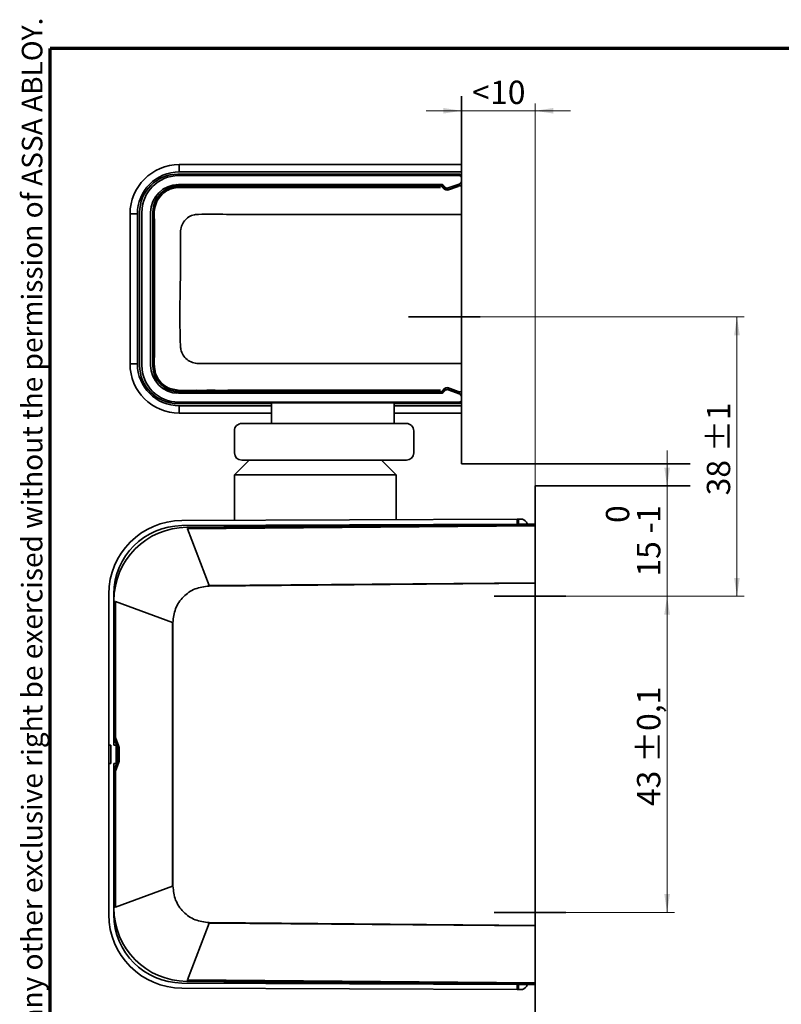
# Model space of a CAD drawing. Units: millimetres. Extents: x 5 to 571, y 0 to 293.
# Drawn here: x 16 to 119, y 158 to 292 of the extents above; entities that cross this region are included whole.
import ezdxf

# ---------------------------------------------------------------- set-up
doc = ezdxf.new("R2010")
doc.units = ezdxf.units.MM
doc.linetypes.add('CENTERX2', pattern=[20.32, 12.7, -2.54, 2.54, -2.54])
doc.styles.add('SLDTEXTSTYLE0', font='TXT', dxfattribs={"width": 0.605})
doc.dimstyles.new('SLDDIMSTYLE10', dxfattribs={"dimtxt": 3.081982, "dimasz": 2.5, "dimexe": 0, "dimexo": 0.0625, "dimgap": 0.770496, "dimtad": 1, "dimrnd": 1e-09, "dimzin": 12, "dimdsep": 46, "dimtxsty": 'SLDTEXTSTYLE0', "dimsah": 1, "dimcen": 0.09, "dimadec": 0, "dimazin": 3, "dimtol": 1, "dimtp": 1, "dimtm": 1, "dimtfac": 1, "dimtdec": 0, "dimtofl": 0, "dimtmove": 0, "dimatfit": 3, "dimfxl": 1, "dimfrac": 2, "dimtolj": 1, "dimarcsym": 0})
doc.dimstyles.new('SLDDIMSTYLE11', dxfattribs={"dimtxt": 3.081982, "dimasz": 2.5, "dimexe": 0, "dimexo": 0.0625, "dimgap": 0.770496, "dimtad": 1, "dimrnd": 1e-09, "dimzin": 12, "dimdsep": 46, "dimtxsty": 'SLDTEXTSTYLE0', "dimsah": 1, "dimcen": 0.09, "dimadec": 0, "dimazin": 3, "dimtfac": 1, "dimtdec": 3, "dimtmove": 0, "dimatfit": 0, "dimfxl": 1, "dimfrac": 2, "dimtolj": 1, "dimtzin": 12, "dimarcsym": 0})
doc.dimstyles.new('SLDDIMSTYLE8', dxfattribs={"dimtxt": 3.081982, "dimasz": 2.5, "dimexe": 0, "dimexo": 0.0625, "dimgap": 0.770496, "dimtad": 1, "dimrnd": 1e-09, "dimzin": 12, "dimdsep": 46, "dimtxsty": 'SLDTEXTSTYLE0', "dimsah": 1, "dimcen": 0.09, "dimadec": 0, "dimazin": 3, "dimtol": 1, "dimtm": 1, "dimtfac": 1, "dimtdec": 0, "dimtmove": 0, "dimatfit": 0, "dimfxl": 1, "dimfrac": 2, "dimtolj": 1, "dimarcsym": 0})
doc.dimstyles.new('SLDDIMSTYLE9', dxfattribs={"dimtxt": 3.081982, "dimasz": 2.5, "dimexe": 0, "dimexo": 0.0625, "dimgap": 0.770496, "dimtad": 1, "dimrnd": 1e-09, "dimzin": 12, "dimdsep": 46, "dimtxsty": 'SLDTEXTSTYLE0', "dimsah": 1, "dimcen": 0.09, "dimadec": 0, "dimazin": 3, "dimtol": 1, "dimtp": 0.1, "dimtm": 0.1, "dimtfac": 1, "dimtdec": 1, "dimtofl": 0, "dimtmove": 0, "dimatfit": 3, "dimfxl": 1, "dimfrac": 2, "dimtolj": 1, "dimarcsym": 0})

# ---------------------------------------------------------------- blocks, each defined once
blk = doc.blocks.new('_D_24')
at = {"color": 8, "linetype": 'Continuous', "lineweight": 18}
for p, q in [((103.93, 228.51), (103.93, 233.32)), ((103.93, 228.51), (103.93, 213.51)), ((90.17, 213.51), (104.93, 213.51)), ((103.93, 213.51), (103.93, 208.7))]:
    blk.add_line(p, q, dxfattribs=at)
for points in [[(103.93, 228.51), (104.32, 231.01), (103.55, 231.01)], [(103.93, 213.51), (103.55, 211.01), (104.32, 211.01)]]:
    blk.add_solid(points, dxfattribs=at)
at = {"color": 8, "linetype": 'Continuous', "lineweight": 18, "attachment_point": 1, "rotation": 90, "style": 'SLDTEXTSTYLE0'}
for s, insert, char_height in [('0', (95.61, 223.48), 3.17), ('1', (99.84, 223.48), 3.17), ('-', (99.84, 222.07), 3.17), ('15', (99.84, 216.19), 3.175)]:
    blk.add_mtext(s, dxfattribs=dict(at, insert=insert, char_height=char_height))
blk = doc.blocks.new('_D_25')
at = {"color": 8, "linetype": 'Continuous', "lineweight": 18}
for p, q in [((90.17, 213.51), (104.93, 213.51)), ((103.93, 170.51), (103.93, 213.51)), ((90.17, 170.51), (104.93, 170.51))]:
    blk.add_line(p, q, dxfattribs=at)
for points in [[(103.93, 213.51), (103.55, 211.01), (104.32, 211.01)], [(103.93, 170.51), (104.32, 173.01), (103.55, 173.01)]]:
    blk.add_solid(points, dxfattribs=at)
at = {"color": 8, "linetype": 'Continuous', "lineweight": 18, "char_height": 3.175, "attachment_point": 1, "rotation": 90, "style": 'SLDTEXTSTYLE0'}
for s, insert in [('±0,1', (99.84, 190.86)), ('43', (99.84, 184.97))]:
    blk.add_mtext(s, dxfattribs=dict(at, insert=insert))
blk = doc.blocks.new('_D_26')
at = {"color": 8, "linetype": 'Continuous', "lineweight": 18}
for p, q in [((78.51, 251.51), (114.44, 251.51)), ((113.44, 213.51), (113.44, 251.51)), ((90.17, 213.51), (114.44, 213.51))]:
    blk.add_line(p, q, dxfattribs=at)
for points in [[(113.44, 251.51), (113.05, 249.01), (113.82, 249.01)], [(113.44, 213.51), (113.82, 216.01), (113.05, 216.01)]]:
    blk.add_solid(points, dxfattribs=at)
at = {"color": 8, "linetype": 'Continuous', "lineweight": 18, "char_height": 3.175, "attachment_point": 1, "rotation": 90, "style": 'SLDTEXTSTYLE0'}
for s, insert in [('±1', (109.34, 233.13)), ('38', (109.34, 227.23))]:
    blk.add_mtext(s, dxfattribs=dict(at, insert=insert))
blk = doc.blocks.new('_D_27')
at = {"color": 8, "linetype": 'Continuous', "lineweight": 18}
for p, q in [((85.97, 228.51), (85.97, 280.53)), ((75.97, 279.53), (71.17, 279.53)), ((85.97, 279.53), (75.97, 279.53)), ((85.97, 279.53), (90.78, 279.53))]:
    blk.add_line(p, q, dxfattribs=at)
for points in [[(75.97, 279.53), (73.47, 279.92), (73.47, 279.15)], [(85.97, 279.53), (88.47, 279.15), (88.47, 279.92)]]:
    blk.add_solid(points, dxfattribs=at)
at = {"color": 8, "linetype": 'Continuous', "lineweight": 18, "attachment_point": 1, "style": 'SLDTEXTSTYLE0'}
for s, insert, char_height in [('<', (77.39, 283.63), 3.17), ('10', (79.86, 283.63), 3.175)]:
    blk.add_mtext(s, dxfattribs=dict(at, insert=insert, char_height=char_height))

msp = doc.modelspace()

# ---------------------------------------------------------------- linework, layer by layer
at = {"color": 7, "linetype": 'Continuous', "lineweight": 70}
for p in [(20, 9), (413, 288)]:
    msp.add_line(p, (20, 288), dxfattribs=at)
at = {"color": 7, "linetype": 'Continuous', "lineweight": 35}
for p, q in [((75.9729, 281.5088), (75.9729, 231.5088)), ((37.5729, 272.2088), (75.9729, 272.2088)), ((37.3729, 270.9088), (75.6729, 270.9088)), ((75.6729, 270.7088), (37.4729, 270.7088)), ((75.9729, 271.2088), (37.5729, 271.2088)), ((75.885, 270.8209), (75.9729, 270.7331)), ((75.9707, 270.4446), (75.9729, 270.5372)), ((37.4729, 269.5088), (73.27, 269.5088)), ((37.475, 269.3088), (73.1486, 269.3088)), ((73.1729, 269.5088), (73.9181, 268.7636)), ((73.6603, 268.8799), (73.29, 269.2502)), ((73.4114, 269.4502), (73.7357, 269.126)), ((75.5212, 269.2973), (74.0766, 268.7857)), ((74.1521, 269.0317), (75.6398, 269.5586)), ((75.5212, 269.2973), (75.588, 269.3088)), ((75.588, 269.3088), (75.9729, 269.3088)), ((30.8729, 245.1088), (30.8729, 265.5088)), ((31.8729, 265.5088), (31.8729, 245.1088)), ((32.1729, 244.9088), (32.1729, 265.7088)), ((32.4729, 265.7088), (32.4729, 244.9088)), ((33.6729, 244.9088), (33.6729, 265.7088)), ((33.975, 244.8088), (33.975, 265.8088)), ((73.27, 241.1088), (37.4729, 241.1088)), ((73.1486, 241.3088), (37.475, 241.3088)), ((73.9181, 241.854), (73.1729, 241.1088)), ((73.29, 241.3674), (73.6603, 241.7376)), ((73.7357, 241.4916), (73.4114, 241.1674)), ((74.0766, 241.8318), (75.5212, 241.3203)), ((75.6398, 241.059), (74.1521, 241.5859)), ((75.588, 241.3088), (75.5212, 241.3203)), ((75.9729, 241.3088), (75.588, 241.3088)), ((50.1229, 239.7088), (37.3729, 239.7088)), ((37.4729, 239.9088), (75.6729, 239.9088)), ((50.1229, 239.8088), (50.1229, 239.9088)), ((52.1229, 239.8088), (50.1229, 239.8088)), ((50.1229, 237.0088), (50.1229, 239.8088)), ((64.8229, 239.8088), (52.1229, 239.8088)), ((66.8229, 239.8088), (64.8229, 239.8088)), ((66.8229, 239.9088), (66.8229, 239.8088)), ((66.8229, 239.8088), (66.8229, 237.0088)), ((75.6729, 239.7088), (66.8229, 239.7088)), ((75.9729, 239.8845), (75.885, 239.7967)), ((75.9729, 240.0804), (75.9707, 240.173)), ((37.5729, 239.4088), (50.1229, 239.4088)), ((50.1229, 238.4088), (37.5729, 238.4088)), ((66.8229, 239.4088), (75.9729, 239.4088)), ((75.9729, 238.4088), (66.8229, 238.4088)), ((45.0731, 236.0088), (45.0731, 233.0088)), ((46.0731, 237.0088), (66.0727, 237.0088)), ((66.0727, 237.0088), (68.4727, 237.0088)), ((69.4726, 236.0088), (69.4726, 233.0088)), ((47.0729, 232.0088), (45.0729, 230.0088)), ((66.0727, 232.0088), (46.0731, 232.0088)), ((67.0729, 230.0088), (65.0729, 232.0088)), ((68.4727, 232.0088), (66.0727, 232.0088)), ((75.9729, 231.5088), (107.0601, 231.5088)), ((45.0729, 230.0088), (45.0729, 223.8397)), ((67.0726, 230.0088), (45.0729, 230.0088)), ((67.0729, 223.9353), (67.0729, 230.0088)), ((85.9729, 228.5088), (107.0601, 228.5088)), ((85.9729, 228.5088), (85.9729, 152.2952)), ((37.9294, 223.8087), (83.529, 224.0067)), ((83.729, 224.0076), (83.529, 224.0067)), ((83.5321, 223.3067), (83.529, 224.0067)), ((83.729, 224.0076), (84.0094, 224.0088)), ((83.5321, 223.3067), (37.9325, 223.1087)), ((84.0729, 223.2922), (38.5856, 222.8953)), ((45.4404, 223.1413), (45.5729, 223.0088)), ((51.5206, 223.0088), (45.5729, 223.0088)), ((66.7047, 223.1406), (66.7981, 223.2341)), ((83.732, 223.3076), (83.5321, 223.3067)), ((84.0124, 223.3088), (83.732, 223.3076)), ((85.9729, 223.3076), (84.0729, 223.2922)), ((84.9441, 223.2993), (84.7908, 223.5622)), ((27.9729, 193.2588), (27.9729, 213.8088)), ((28.6729, 213.8088), (28.6729, 193.2588)), ((28.6864, 194.2046), (29.1593, 192.9875)), ((27.9729, 193.2588), (28.2729, 193.2588)), ((27.9729, 193.2588), (27.9729, 190.7588)), ((28.2729, 190.7588), (28.2729, 193.2588)), ((28.6729, 193.2588), (28.9729, 193.2588)), ((28.9729, 193.2588), (28.9729, 190.7588)), ((29.1593, 192.9875), (29.1729, 192.9151)), ((29.1729, 192.9151), (29.1729, 191.1025)), ((27.9729, 170.2088), (27.9729, 190.7588)), ((28.2729, 190.7588), (27.9729, 190.7588)), ((28.9729, 190.7588), (28.6729, 190.7588)), ((28.6729, 190.7588), (28.6729, 170.2088)), ((29.1593, 191.0301), (28.6864, 189.813)), ((29.1729, 191.1025), (29.1593, 191.0301)), ((37.9325, 160.9089), (83.5321, 160.7109)), ((84.0729, 160.7254), (38.5856, 161.1223)), ((83.5321, 160.7109), (83.529, 160.0109)), ((83.5321, 160.7109), (83.732, 160.71)), ((83.732, 160.71), (84.0124, 160.7088)), ((84.0729, 160.7254), (85.9729, 160.71)), ((84.7908, 160.4554), (84.9441, 160.7183)), ((37.9294, 160.2089), (83.529, 160.0109)), ((83.529, 160.0109), (83.729, 160.01)), ((83.729, 160.01), (84.0094, 160.0088))]:
    msp.add_line(p, q, dxfattribs=at)
at = {"color": 8, "linetype": 'Continuous', "lineweight": 35}
for p, q in [((37.5729, 271.2088), (37.5729, 272.2088)), ((73.29, 269.2502), (73.2698, 269.198)), ((73.2698, 269.198), (73.6465, 268.819)), ((74.0626, 268.7241), (75.5272, 269.2451)), ((75.5272, 269.2451), (75.5212, 269.2973)), ((73.6465, 268.819), (73.6603, 268.8799)), ((74.0766, 268.7857), (74.0626, 268.7241)), ((31.8729, 265.5088), (30.8729, 265.5088)), ((75.9729, 265.449), (43.9729, 265.449)), ((31.8729, 245.1088), (30.8729, 245.1088)), ((43.9729, 245.1686), (75.9729, 245.1686)), ((73.6465, 241.7986), (73.2698, 241.4196)), ((73.2698, 241.4196), (73.29, 241.3674)), ((73.6603, 241.7376), (73.6465, 241.7986)), ((75.5272, 241.3725), (74.0626, 241.8935)), ((74.0626, 241.8935), (74.0766, 241.8318)), ((75.5212, 241.3203), (75.5272, 241.3725)), ((52.1229, 239.9088), (52.1229, 239.8088)), ((64.8229, 239.8088), (64.8229, 239.9088)), ((37.5729, 239.4088), (37.5729, 238.4088)), ((83.732, 223.3076), (83.729, 224.0076)), ((38.5856, 222.8953), (38.5862, 222.8225)), ((38.5862, 222.8225), (38.6654, 222.8232)), ((38.6654, 222.8232), (85.9729, 223.2361)), ((85.9729, 223.0958), (38.6666, 222.683)), ((38.6666, 222.683), (41.6181, 214.9505)), ((41.6181, 214.9505), (85.9729, 215.3376)), ((41.6187, 214.8909), (85.9729, 215.278)), ((28.7456, 212.8956), (28.6729, 212.8956)), ((28.7456, 212.8165), (28.7456, 212.8956)), ((28.7456, 194.2906), (28.7456, 212.8165)), ((28.8858, 212.8165), (36.6437, 209.9325)), ((28.8858, 194.2906), (28.8858, 212.8165)), ((36.6437, 209.9325), (36.6437, 174.0851)), ((36.7034, 174.0851), (36.7034, 209.9325)), ((28.6864, 194.2046), (28.7592, 194.2182)), ((29.2372, 193.0021), (28.7592, 194.2182)), ((29.3639, 193.0745), (28.8858, 194.2906)), ((29.1593, 192.9875), (29.2372, 193.0021)), ((29.2511, 192.9298), (29.1729, 192.9151)), ((29.2511, 192.9298), (29.2511, 191.0878)), ((29.3913, 192.9372), (29.3639, 193.0745)), ((29.3913, 192.9298), (29.3913, 192.9372)), ((29.3913, 191.0878), (29.3913, 192.9298)), ((28.7592, 189.7994), (29.2372, 191.0155)), ((28.8858, 189.727), (29.3639, 190.9431)), ((29.2372, 191.0155), (29.1593, 191.0301)), ((29.1729, 191.1025), (29.2511, 191.0878)), ((29.3639, 190.9431), (29.3913, 191.0804)), ((29.3913, 191.0804), (29.3913, 191.0878)), ((28.7592, 189.7994), (28.6864, 189.813)), ((28.7456, 171.2011), (28.7456, 189.727)), ((28.8858, 171.2011), (28.8858, 189.727)), ((36.6437, 174.0851), (28.8858, 171.2011)), ((28.7456, 171.122), (28.6729, 171.122)), ((28.7456, 171.122), (28.7456, 171.2011)), ((38.6666, 161.3346), (41.6181, 169.067)), ((41.6181, 169.067), (85.9729, 168.68)), ((85.9729, 168.7396), (41.6187, 169.1267)), ((38.5862, 161.1951), (38.5856, 161.1223)), ((38.6654, 161.1944), (38.5862, 161.1951)), ((85.9729, 160.7815), (38.6654, 161.1944)), ((85.9729, 160.9218), (38.6666, 161.3346)), ((83.732, 160.71), (83.729, 160.01))]:
    msp.add_line(p, q, dxfattribs=at)
at = {"color": 8, "linetype": 'CENTERX2', "lineweight": 35}
for p, q in [((78.5064, 251.5088), (68.7535, 251.5088)), ((90.1674, 213.5088), (80.398, 213.5088)), ((90.1674, 170.5088), (80.398, 170.5088))]:
    msp.add_line(p, q, dxfattribs=at)
at = {"color": 7, "linetype": 'Continuous', "lineweight": 35, "flags": 128}
for points in [[(36.915, 269.2637), (37.0617, 269.3717), (37.2923, 269.5045)], [(73.1284, 269.1038), (65.5977, 269.1038), (59.3659, 269.1038), (54.4338, 269.1038), (51.5904, 269.1038), (49.4828, 269.1038), (48.1132, 269.1039), (47.7057, 269.1039), (47.5584, 269.1039), (47.5119, 269.1039), (47.495, 269.1039), (47.4883, 269.1039), (47.4854, 269.1039), (47.4842, 269.1039), (47.4837, 269.1039), (47.4835, 269.1039), (47.4834, 269.1039), (47.4833, 269.1039), (47.4833, 269.1039), (41.072, 269.1037), (39.4689, 269.1016), (37.8667, 269.1082), (37.3504, 269.0902), (36.8027, 269.0176), (36.2934, 268.8643), (36.0442, 268.7502), (35.8404, 268.6377), (35.5906, 268.4736), (35.518, 268.4201), (35.3077, 268.248), (34.9989, 267.9363), (34.5691, 267.309), (34.2744, 266.5202), (34.2061, 266.1271), (34.1762, 265.729), (34.1716, 265.5286), (34.1712, 265.3278), (34.1726, 265.1919), (34.179, 264.5796), (34.1797, 263.8917), (34.1773, 263.1295), (34.1765, 262.4913), (34.1773, 261.7203), (34.1774, 261.7053), (34.1774, 261.5887), (34.1775, 261.2655), (34.1775, 260.0447), (34.1776, 258.059), (34.1776, 255.3088), (34.1776, 252.5607), (34.1776, 250.5757), (34.1775, 249.3542), (34.1774, 249.0302), (34.1774, 248.9398), (34.1774, 248.9126), (34.1773, 248.9026), (34.1773, 248.8994), (34.1773, 248.8982), (34.1773, 248.8977), (34.1773, 248.8975), (34.1773, 248.8974), (34.1773, 248.8974), (34.1773, 248.8973), (34.1773, 248.8973), (34.1773, 248.8973), (34.1765, 248.168), (34.1771, 247.5563), (34.1794, 246.8714), (34.1795, 246.179), (34.1761, 245.692), (34.1711, 245.1522), (34.1907, 244.6422), (34.2744, 244.0974), (34.3552, 243.8111), (34.5511, 243.3438), (34.7539, 243.0002), (34.9989, 242.6813), (35.3876, 242.301), (35.5158, 242.1991), (35.5645, 242.1629), (35.5805, 242.1513), (35.5864, 242.147), (35.5888, 242.1453), (35.5898, 242.1445), (35.5903, 242.1442), (35.5905, 242.1441), (35.5905, 242.144), (35.5906, 242.144), (35.5906, 242.144), (35.5906, 242.144), (36.0433, 241.8678), (36.1955, 241.795), (36.2934, 241.7533), (37.4363, 241.5221), (38.5864, 241.5126), (39.9677, 241.5137), (40.5977, 241.5126), (41.3265, 241.514), (42.4494, 241.5136), (43.3695, 241.5134), (44.1921, 241.514), (44.7074, 241.5142), (45.8056, 241.5139), (46.6404, 241.5137), (47.4833, 241.5137), (47.7058, 241.5137), (48.3864, 241.5137), (49.4829, 241.5137), (51.5905, 241.5138), (54.434, 241.5138), (59.366, 241.5138), (65.5978, 241.5138), (73.1284, 241.5138)], [(37.2923, 241.1131), (37.0617, 241.2459), (36.915, 241.3539)]]:
    msp.add_lwpolyline(points, dxfattribs=at)
at = {"color": 7, "linetype": 'Continuous', "lineweight": 35}
for centre, radius, start, end in [((37.5729, 265.5088), 6.7, 90, 180), ((37.5729, 265.5088), 5.7, 90, 180), ((37.3729, 265.7088), 5.2, 90, 180), ((37.4729, 265.7088), 5, 90, 180), ((75.6729, 270.6088), 0.3, 45, 90), ((75.6729, 270.4088), 0.3, 0, 90), ((37.4729, 265.7088), 3.8, 90, 180), ((37.475, 265.8088), 3.5, 90, 180), ((73.27, 269.3088), 0.2, 45, 90), ((73.9729, 270.5372), 2, 322.232926, 332.398593), ((75.4729, 270.0299), 0.5, 289.5, 0), ((74.0185, 269.4088), 0.4, 225, 289.5), ((37.5729, 245.1088), 6.7, 180, 270), ((37.5729, 245.1088), 5.7, 180, 270), ((37.3729, 244.9088), 5.2, 180, 270), ((37.4729, 244.9088), 5, 180, 270), ((37.4729, 244.9088), 3.8, 180, 270), ((37.475, 244.8088), 3.5, 180, 270), ((73.27, 241.3088), 0.2, 270, 315), ((74.0185, 241.2088), 0.4, 70.5, 135), ((73.9729, 240.0804), 2, 27.601407, 37.750858), ((75.4729, 240.5877), 0.5, 0, 70.5), ((75.6729, 240.2088), 0.3, 270, 0), ((75.6729, 240.0088), 0.3, 270, 315), ((46.0731, 236.0088), 1, 90.000603, 180.000603), ((68.4726, 236.0088), 1, 359.999397, 89.999397), ((46.0731, 233.0088), 1, 179.999397, 269.999397), ((68.4726, 233.0088), 1, 270.000603, 0.000603), ((37.9729, 213.8088), 10, 90.248796, 180), ((84.0133, 223.1088), 0.9, 30.248796, 90.248796), ((37.9729, 213.8088), 9.3, 90.248796, 180), ((38.6729, 212.8956), 10, 90.5, 180), ((84.0133, 223.1088), 0.2, 66.614726, 90.248796), ((37.9729, 170.2088), 10, 180, 269.751204), ((38.6729, 171.122), 10, 180, 269.5), ((37.9729, 170.2088), 9.3, 180, 269.751204), ((84.0133, 160.9088), 0.2, 269.751204, 293.385274), ((84.0133, 160.9088), 0.9, 269.751204, 329.751204)]:
    msp.add_arc(centre, radius, start, end, dxfattribs=at)
for centre, major_axis in [((73.9431, 269.1629), (-0.0883, -0.3902)), ((73.9431, 241.4547), (-0.0883, 0.3902))]:
    msp.add_ellipse(centre, major_axis=major_axis, ratio=0.99978708, start_param=5.72041272, end_param=6.8459579, dxfattribs=at)
for points, knots in [([(73.1284, 241.361), (67.6283, 241.365), (58.9449, 241.3713), (48.6707, 241.3436), (42.3031, 241.3917), (38.9284, 241.2871), (36.9412, 241.3896), (36.3696, 241.5408), (35.8258, 241.7824), (35.3352, 242.1104), (34.9026, 242.519), (34.5483, 242.9903), (34.2765, 243.5187), (34.0727, 244.1436), (33.9612, 245.6956), (34.0802, 249.2185), (34.0206, 253.5774), (34.0228, 258.1477), (34.051, 261.8443), (33.9661, 264.6429), (34.0549, 266.3415), (34.206, 266.9132), (34.4476, 267.457), (34.7756, 267.9477), (35.1842, 268.3802), (35.6556, 268.7346), (36.184, 269.0062), (36.8089, 269.2105), (39.4524, 269.3901), (46.2381, 269.1394), (58.1104, 269.3031), (67.7974, 269.2731), (73.1284, 269.2565)], [0, 0, 0, 0, 0.16006791, 0.25271054, 0.29903185, 0.34535317, 0.35099409, 0.35679725, 0.36244027, 0.36824783, 0.37388315, 0.37968264, 0.38531676, 0.39111516, 0.39867216, 0.43037089, 0.49376633, 0.52546405, 0.56339594, 0.60132784, 0.60696898, 0.6127724, 0.61841566, 0.62422343, 0.62985907, 0.63565888, 0.64129323, 0.64709192, 0.65464683, 0.71804399, 0.84483487, 1, 1, 1, 1]), ([(73.1486, 269.3088), (73.1748, 269.3058), (73.2234, 269.3003), (73.2686, 269.2709), (73.2874, 269.2528), (73.29, 269.2502)], [0, 0, 0, 0, 0.49941477, 0.92918667, 1, 1, 1, 1]), ([(73.29, 241.3674), (73.2694, 241.351), (73.2311, 241.3205), (73.1783, 241.3093), (73.1523, 241.3089), (73.1486, 241.3088)], [0, 0, 0, 0, 0.49941453, 0.92919075, 1, 1, 1, 1])]:
    msp.add_open_spline(points, degree=3, knots=knots, dxfattribs=at)
at = {"color": 8, "linetype": 'Continuous', "lineweight": 35}
for points, knots in [([(43.9729, 265.449), (42.7084, 265.4785), (41.2595, 265.5124), (39.5337, 265.4145), (38.8488, 265.1238), (38.2289, 264.5762), (37.812, 263.8421), (37.7124, 262.9494), (37.7666, 261.0111), (37.7328, 255.8713), (37.5592, 250.9009), (37.7698, 246.9697), (38.0591, 246.2836), (38.6074, 245.6627), (39.3421, 245.245), (40.2345, 245.1441), (41.7728, 245.1898), (43.0396, 245.1776), (43.9729, 245.1686)], [0, 0, 0, 0, 0.123891426, 0.141966967, 0.168401891, 0.194790048, 0.221837751, 0.248816855, 0.281438099, 0.411923074, 0.751184012, 0.769155272, 0.795589119, 0.82210925, 0.849138756, 0.876108574, 0.908729818, 1, 1, 1, 1]), ([(36.7034, 209.9325), (36.777, 210.5779), (36.9242, 211.8685), (38.0568, 213.5008), (39.6793, 214.6517), (40.9718, 214.8111), (41.6187, 214.8909)], [0, 0, 0, 0, 0.24971761, 0.49939181, 0.7494319, 1, 1, 1, 1]), ([(41.6187, 169.1267), (40.974, 169.2059), (39.6847, 169.3644), (38.0624, 170.5112), (36.9256, 172.1437), (36.7775, 173.4375), (36.7034, 174.0851)], [0, 0, 0, 0, 0.24971761, 0.49939181, 0.7494319, 1, 1, 1, 1])]:
    msp.add_open_spline(points, degree=3, knots=knots, dxfattribs=at)
at = {"color": 7, "linetype": 'Continuous', "lineweight": 35}
msp.add_open_spline([(85.9729, 223.0958), (85.9728, 223.1149), (85.9727, 223.1531), (85.9726, 223.1975), (85.9726, 223.2284), (85.9728, 223.2335), (85.9729, 223.2361)], degree=3, dxfattribs=at)

# ---------------------------------------------------------------- texts
at = {"color": 7, "linetype": 'Continuous', "lineweight": 0, "insert": (16.1492, 12.7462), "char_height": 2.8, "attachment_point": 1, "rotation": 90, "style": 'SLDTEXTSTYLE0'}
msp.add_mtext('This work  is copyright and no part may be reproduced, by any process, nor may any other exclusive right be exercised without the permission of ASSA ABLOY.', dxfattribs=at)

# ---------------------------------------------------------------- dimensions: what is measured, and where the dimension line sits
at = {"color": 8, "linetype": 'Continuous', "lineweight": 18}
dim = msp.add_linear_dim(base=(75.9729, 279.5329), p1=(85.9729, 228.5088), p2=(75.9729, 281.5088), text='<<>', dimstyle='SLDDIMSTYLE11', dxfattribs=at)
dim.commit()
dim.dimension.update_dxf_attribs({"geometry": '_D_27', "text_midpoint": (80.9729, 279.5329), "dimtype": 160})
for base, p1, p2, dimstyle, picture, middle in [((113.4352, 251.5088), (90.1674, 213.5088), (78.5064, 251.5088), 'SLDDIMSTYLE10', '_D_26', (113.4352, 232.5088)), ((103.9313, 213.5088), (115.9729, 228.5088), (90.1674, 213.5088), 'SLDDIMSTYLE8', '_D_24', (103.9313, 221.0088)), ((103.9313, 213.5088), (90.1674, 170.5088), (90.1674, 213.5088), 'SLDDIMSTYLE9', '_D_25', (103.9313, 192.0088))]:
    dim = msp.add_linear_dim(base=base, p1=p1, p2=p2, angle=90, dimstyle=dimstyle, dxfattribs=at)
    dim.commit()
    dim.dimension.update_dxf_attribs({"geometry": picture, "text_midpoint": middle, "dimtype": 160})

doc.saveas('drawing.dxf')
